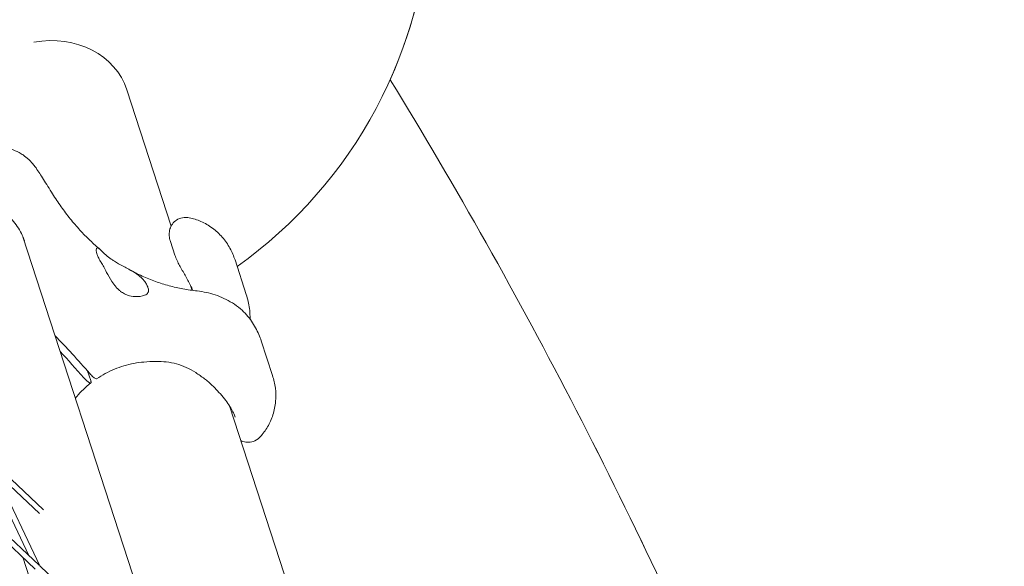
# Model space of a CAD drawing. Units: millimetres. Extents: x -6279 to 9730, y -4381 to 5590.
# Drawn here: x 6433 to 6699, y 645 to 793 of the extents above; entities that cross this region are included whole.
import ezdxf

# ---------------------------------------------------------------- set-up
doc = ezdxf.new("R2010")
doc.units = ezdxf.units.MM
doc.layers.add('DNA COMBI 01', color=7, linetype='Continuous')
doc.layers.add('SICHER-MIN', color=7, linetype='Continuous')

msp = doc.modelspace()

# ---------------------------------------------------------------- linework, layer by layer
at = {"layer": 'DNA COMBI 01', "color": 0, "linetype": 'Continuous', "lineweight": 0}
for p, q in [((6461.685, 774.081), (6473.665, 737.211)), ((6433.509, 734.311), (6530.205, 436.727)), ((6474.657, 729.362), (6473.454, 733.064)), ((6494.003, 718.639), (6490.953, 728.026)), ((6478.897, 721.109), (6479.325, 719.791)), ((6501.117, 696.687), (6498.067, 706.074)), ((6451.038, 697.92), (6451.873, 695.352)), ((6489.506, 688.458), (6517.308, 602.893)), ((6435.071, 647.992), (6422.971, 673.503)), ((6439.071, 660.354), (6424.205, 674.4)), ((6438.079, 645.149), (6424.326, 674.146)), ((6437.986, 659.315), (6425.979, 670.66)), ((6437.875, 645.342), (6414.548, 667.384)), ((6436.845, 644.252), (6416.321, 663.644)), ((6433.444, 647.465), (6440.045, 627.15)), ((6446.64, 637.06), (6438.079, 645.149))]:
    msp.add_line(p, q, dxfattribs=at)
for start in [305.50762, 335.85441]:
    msp.add_arc((6418.93, 828.002), 125, start, 358.26575, dxfattribs=at)
for centre, major_axis, ratio, start_param, end_param in [((6438.86, 766.665), (-22.825, -7.416), 0.8506508, 3.1415927, 4.5436918), ((6462.841, 656.072), (-52.9, 72.812), 0.1875765, 5.1719285, 5.3520433), ((6461.252, 654.918), (-52.9, 72.812), 0.1875765, 5.1719285, 5.2936311)]:
    msp.add_ellipse(centre, major_axis=major_axis, ratio=ratio, start_param=start_param, end_param=end_param, dxfattribs=at)
for points, knots in [([(6627.963, 592.421), (6614.197, 624.75), (6599.329, 656.409), (6567.634, 717.894), (6550.837, 747.739), (6532.994, 776.87)], [0.236896907, 0.236896907, 0.236896907, 0.236896907, 0.275112062, 0.275112062, 0.312800108, 0.312800108, 0.312800108, 0.312800108]), ([(6627.969, 592.405), (6614.201, 624.74), (6599.332, 656.404), (6567.634, 717.894), (6550.837, 747.739), (6532.994, 776.87)], [0.236890808, 0.236890808, 0.236890808, 0.236890808, 0.275112062, 0.275112062, 0.312800108, 0.312800108, 0.312800108, 0.312800108]), ([(6424.216, 758.316), (6424.596, 758.397), (6425.013, 758.467), (6425.937, 758.564), (6426.445, 758.591), (6427.561, 758.566), (6428.17, 758.515), (6429.477, 758.285), (6430.176, 758.107), (6431.614, 757.579), (6432.352, 757.229), (6433.065, 756.789)], [5.81907665, 5.81907665, 5.81907665, 5.81907665, 5.9049335, 5.9049335, 5.99079034, 5.99079034, 6.07664719, 6.07664719, 6.16250403, 6.16250403, 6.24836088, 6.24836088, 6.24836088, 6.24836088]), ([(6441.25, 746.403), (6440.806, 747.123), (6440.376, 747.813), (6439.559, 749.116), (6439.178, 749.718), (6438.461, 750.841), (6438.127, 751.357), (6437.48, 752.333), (6437.183, 752.776), (6436.53, 753.645), (6436.287, 753.965), (6435.5, 754.842), (6435.092, 755.339), (6433.707, 756.37), (6433.419, 756.571), (6433.065, 756.789)], [47.4768811, 47.4768811, 47.4768811, 47.4768811, 49.9263786, 49.9263786, 52.375876, 52.375876, 54.8253734, 54.8253734, 57.2748709, 57.2748709, 58.4996196, 58.4996196, 59.5059394, 59.5059394, 59.7243683, 59.7243683, 59.7243683, 59.7243683]), ([(6441.25, 746.403), (6441.993, 745.197), (6442.762, 744.022), (6444.351, 741.744), (6445.171, 740.64), (6446.857, 738.508), (6447.723, 737.48), (6449.5, 735.506), (6450.409, 734.559), (6452.269, 732.751), (6453.218, 731.889), (6454.185, 731.07)], [32.2884702, 32.2884702, 32.2884702, 32.2884702, 37.2972899, 37.2972899, 42.3061096, 42.3061096, 47.3149292, 47.3149292, 52.3237489, 52.3237489, 57.3325686, 57.3325686, 57.3325686, 57.3325686]), ([(6433.925, 733.194), (6433.706, 733.866), (6433.431, 734.537), (6432.782, 735.845), (6432.406, 736.486), (6431.56, 737.735), (6431.09, 738.341), (6430.067, 739.522), (6429.51, 740.1), (6428.335, 741.225), (6427.719, 741.771), (6427.092, 742.304)], [9.7897594, 9.7897594, 9.7897594, 9.7897594, 12.4509303, 12.4509303, 15.1121013, 15.1121013, 17.7732722, 17.7732722, 20.4344431, 20.4344431, 23.0956141, 23.0956141, 23.0956141, 23.0956141]), ([(6478.581, 739.467), (6478.061, 739.579), (6477.424, 739.633), (6476.173, 739.379), (6475.615, 739.163), (6474.678, 738.534), (6474.292, 738.156), (6473.689, 737.32), (6473.478, 736.866), (6473.182, 735.911), (6473.13, 735.423), (6473.13, 734.412), (6473.216, 733.917), (6473.374, 733.323), (6473.412, 733.193), (6473.454, 733.064)], [23.7033405, 23.7033405, 23.7033405, 23.7033405, 25.0148869, 25.0148869, 25.9337126, 25.9337126, 26.7230056, 26.7230056, 27.5507361, 27.5507361, 28.5705564, 28.5705564, 29.8821028, 29.8821028, 30.2610723, 30.2610723, 30.2610723, 30.2610723]), ([(6490.953, 728.026), (6490.607, 729.092), (6490.159, 730.159), (6489.014, 732.248), (6488.316, 733.264), (6486.703, 735.121), (6485.794, 735.956), (6483.838, 737.389), (6482.792, 737.983), (6480.679, 738.91), (6479.613, 739.243), (6478.581, 739.467)], [51.025696, 51.025696, 51.025696, 51.025696, 52.7052557, 52.7052557, 54.3848154, 54.3848154, 56.0643752, 56.0643752, 57.7439349, 57.7439349, 59.4234946, 59.4234946, 59.4234946, 59.4234946]), ([(6453.459, 731.114), (6453.444, 731.09), (6453.431, 731.065), (6453.353, 730.893), (6453.329, 730.705), (6453.364, 730.256), (6453.422, 729.996), (6453.514, 729.714), (6453.606, 729.431), (6453.737, 729.108), (6454.079, 728.397), (6454.29, 728.009), (6454.581, 727.526), (6454.627, 727.451), (6454.674, 727.376)], [51.333417, 51.333417, 51.333417, 51.333417, 51.6421617, 51.6421617, 53.3347937, 53.3347937, 55.0274257, 55.0274257, 55.0274257, 56.7200577, 56.7200577, 58.4126897, 58.4126897, 58.7214344, 58.7214344, 58.7214344, 58.7214344]), ([(6466.332, 722.403), (6466.029, 722.814), (6465.637, 723.203), (6464.663, 724.003), (6464.062, 724.405), (6462.607, 725.285), (6461.716, 725.761), (6460.363, 726.493), (6459.889, 726.751), (6459.036, 727.236), (6458.654, 727.461), (6458.048, 727.839), (6457.817, 727.989), (6457.383, 728.281), (6457.181, 728.423), (6456.733, 728.752), (6456.495, 728.937), (6455.813, 729.496), (6455.431, 729.853), (6454.63, 730.64), (6454.296, 731.005), (6453.785, 731.36), (6453.609, 731.352), (6453.459, 731.114)], [-22.0235697, -22.0235697, -22.0235697, -22.0235697, -20.0238802, -20.0238802, -17.6998506, -17.6998506, -14.6888048, -14.6888048, -13.0679185, -13.0679185, -11.7038701, -11.7038701, -10.8209843, -10.8209843, -9.9927557, -9.9927557, -8.9078367, -8.9078367, -6.6663958, -6.6663958, -3.3043796, -3.3043796, 0, 0, 0, 0]), ([(6479.557, 719.76), (6479.342, 720.216), (6479.12, 720.669), (6478.424, 722.044), (6477.93, 722.96), (6476.934, 724.764), (6476.427, 725.659), (6475.478, 727.428), (6475.027, 728.224), (6474.657, 729.362)], [-11.6950262, -11.6950262, -11.6950262, -11.6950262, -10.0651654, -10.0651654, -6.7101102, -6.7101102, -3.3550551, -3.3550551, 0, 0, 0, 0]), ([(6454.674, 727.376), (6454.909, 726.998), (6455.144, 726.586), (6455.645, 725.673), (6455.909, 725.171), (6456.616, 723.847), (6457.069, 723.015), (6457.909, 721.723), (6458.26, 721.238), (6458.86, 720.539), (6459.087, 720.3), (6459.535, 719.877), (6459.754, 719.691), (6460.143, 719.396), (6460.31, 719.28), (6460.655, 719.06), (6460.834, 718.958), (6461.286, 718.724), (6461.56, 718.605), (6462.515, 718.259), (6463.2, 718.132), (6464.856, 718.033), (6465.802, 718.187), (6466.917, 718.653), (6467.243, 718.893), (6467.384, 719.166)], [-21.8325436, -21.8325436, -21.8325436, -21.8325436, -20.205898, -20.205898, -18.4300042, -18.4300042, -15.6220617, -15.6220617, -13.8079786, -13.8079786, -12.7732017, -12.7732017, -11.8426259, -11.8426259, -11.1639933, -11.1639933, -10.4582977, -10.4582977, -9.3981458, -9.3981458, -6.782993, -6.782993, -2.6915877, -2.6915877, 0, 0, 0, 0]), ([(6462.301, 725.439), (6463.454, 724.798), (6464.624, 724.209), (6466.994, 723.134), (6468.195, 722.648), (6470.625, 721.777), (6471.854, 721.392), (6474.34, 720.719), (6475.597, 720.432), (6478.136, 719.954), (6479.419, 719.762), (6480.716, 719.618)], [70.7397491, 70.7397491, 70.7397491, 70.7397491, 76.2386021, 76.2386021, 81.7374551, 81.7374551, 87.236308, 87.236308, 92.735161, 92.735161, 98.2340139, 98.2340139, 98.2340139, 98.2340139]), ([(6467.384, 719.166), (6467.467, 719.328), (6467.511, 719.517), (6467.52, 719.968), (6467.472, 720.236), (6467.287, 720.805), (6467.143, 721.124), (6466.779, 721.763), (6466.572, 722.078), (6466.332, 722.403)], [24.3197546, 24.3197546, 24.3197546, 24.3197546, 25.8169047, 25.8169047, 27.513626, 27.513626, 29.2284692, 29.2284692, 30.70969, 30.70969, 30.70969, 30.70969]), ([(6480.716, 719.618), (6481.537, 719.526), (6482.355, 719.394), (6483.98, 719.044), (6484.787, 718.826), (6486.386, 718.297), (6487.177, 717.985), (6488.735, 717.258), (6489.502, 716.842), (6490.997, 715.895), (6491.725, 715.364), (6492.423, 714.772)], [162.2972632, 162.2972632, 162.2972632, 162.2972632, 163.7946953, 163.7946953, 165.2921275, 165.2921275, 166.7895596, 166.7895596, 168.2869918, 168.2869918, 169.784424, 169.784424, 169.784424, 169.784424]), ([(6494.003, 718.639), (6494.197, 718.043), (6494.37, 717.427), (6494.663, 716.157), (6494.782, 715.506), (6494.958, 714.159), (6495.013, 713.462), (6495.032, 712.5), (6495.032, 712.252), (6495.027, 712.003)], [17.8957997, 17.8957997, 17.8957997, 17.8957997, 18.8546911, 18.8546911, 19.8135825, 19.8135825, 20.772474, 20.772474, 21.1008432, 21.1008432, 21.1008432, 21.1008432]), ([(6492.423, 714.772), (6493.023, 714.263), (6493.572, 713.722), (6494.573, 712.605), (6495.025, 712.029), (6495.836, 710.864), (6496.2, 710.271), (6496.853, 709.074), (6497.142, 708.47), (6497.653, 707.267), (6497.875, 706.667), (6498.067, 706.074)], [46.2347417, 46.2347417, 46.2347417, 46.2347417, 47.1929573, 47.1929573, 48.1511729, 48.1511729, 49.1093885, 49.1093885, 50.067604, 50.067604, 51.0258196, 51.0258196, 51.0258196, 51.0258196]), ([(6453.469, 695.85), (6454.221, 696.355), (6455.002, 696.825), (6456.608, 697.685), (6457.431, 698.074), (6459.125, 698.775), (6459.995, 699.085), (6461.76, 699.614), (6462.657, 699.834), (6464.459, 700.178), (6465.364, 700.302), (6466.266, 700.378)], [5.1320803, 5.1320803, 5.1320803, 5.1320803, 8.2741909, 8.2741909, 11.4163015, 11.4163015, 14.5584121, 14.5584121, 17.7005227, 17.7005227, 20.8426333, 20.8426333, 20.8426333, 20.8426333]), ([(6466.266, 700.378), (6467.352, 700.47), (6468.403, 700.528), (6470.43, 700.54), (6471.406, 700.494), (6473.298, 700.275), (6474.213, 700.101), (6476.006, 699.608), (6476.885, 699.288), (6478.62, 698.499), (6479.476, 698.029), (6480.315, 697.497)], [-24.1611714, -24.1611714, -24.1611714, -24.1611714, -20.6679746, -20.6679746, -17.1747778, -17.1747778, -13.6815811, -13.6815811, -10.1883843, -10.1883843, -6.6951875, -6.6951875, -6.6951875, -6.6951875]), ([(6453.469, 695.85), (6453.402, 695.805), (6453.293, 695.817), (6452.972, 695.97), (6452.747, 696.134), (6452.223, 696.605), (6451.929, 696.908), (6451.619, 697.26)], [-4.4353571, -4.4353571, -4.4353571, -4.4353571, -3.1287704, -3.1287704, -1.564502, -1.564502, 0, 0, 0, 0]), ([(6480.315, 697.497), (6480.723, 697.238), (6481.123, 696.973), (6481.906, 696.426), (6482.288, 696.146), (6483.034, 695.569), (6483.399, 695.273), (6484.11, 694.664), (6484.458, 694.351), (6485.135, 693.708), (6485.466, 693.379), (6485.787, 693.041)], [-8.1365846, -8.1365846, -8.1365846, -8.1365846, -6.5092677, -6.5092677, -4.8819508, -4.8819508, -3.2546339, -3.2546339, -1.6273169, -1.6273169, 0, 0, 0, 0]), ([(6497.832, 680.16), (6498.536, 680.948), (6499.201, 681.842), (6500.363, 683.828), (6500.858, 684.915), (6501.601, 687.224), (6501.849, 688.448), (6502.062, 690.899), (6502.029, 692.124), (6501.732, 694.473), (6501.466, 695.615), (6501.117, 696.687)], [9.4895073, 9.4895073, 9.4895073, 9.4895073, 11.1707412, 11.1707412, 12.8519751, 12.8519751, 14.533209, 14.533209, 16.2144429, 16.2144429, 17.8956768, 17.8956768, 17.8956768, 17.8956768]), ([(6451.888, 694.702), (6451.183, 694.149), (6450.512, 693.564), (6449.249, 692.343), (6448.659, 691.708), (6447.976, 690.89), (6447.847, 690.732), (6447.721, 690.573)], [5.1331972, 5.1331972, 5.1331972, 5.1331972, 8.2750844, 8.2750844, 11.4169716, 11.4169716, 12.160002, 12.160002, 12.160002, 12.160002]), ([(6451.873, 695.352), (6451.923, 695.197), (6451.952, 695.065), (6451.967, 694.855), (6451.952, 694.778), (6451.854, 694.648), (6451.732, 694.649), (6451.383, 694.815), (6451.158, 694.979), (6450.634, 695.45), (6450.34, 695.753), (6450.03, 696.106)], [-6.558336, -6.558336, -6.558336, -6.558336, -5.6251754, -5.6251754, -4.6919832, -4.6919832, -3.1287704, -3.1287704, -1.564502, -1.564502, 0, 0, 0, 0]), ([(6485.787, 693.041), (6486.352, 692.448), (6486.888, 691.855), (6487.883, 690.685), (6488.34, 690.109), (6489.15, 689.006), (6489.502, 688.48), (6490.108, 687.483), (6490.36, 687.014), (6490.76, 686.165), (6490.908, 685.786), (6491.013, 685.463)], [-30.2387594, -30.2387594, -30.2387594, -30.2387594, -27.5460021, -27.5460021, -24.8532447, -24.8532447, -22.1604874, -22.1604874, -19.46773, -19.46773, -16.7749726, -16.7749726, -16.7749726, -16.7749726]), ([(6497.832, 680.16), (6497.478, 679.764), (6496.993, 679.344), (6495.832, 678.816), (6495.254, 678.662), (6494.127, 678.62), (6493.593, 678.699), (6492.917, 678.921), (6492.729, 678.998), (6492.551, 679.085)], [-6.5542073, -6.5542073, -6.5542073, -6.5542073, -5.2433658, -5.2433658, -4.3242713, -4.3242713, -3.5336918, -3.5336918, -3.206008, -3.206008, -3.206008, -3.206008])]:
    msp.add_open_spline(points, degree=3, knots=knots, dxfattribs=at)
at = {"layer": 'SICHER-MIN', "extrusion": (-5.80073e-06, 5.80081e-06, 1)}
msp.add_lwpolyline([(2279.383, 3327.904, 0.5572589), (-3995.475, 553.843, 0.033018), (-4200.389, 266.649, 0.056597), (-4442.124, -246.371, 0.0391596), (-4535.379, -614.234, 0.0423955), (-4569.837, -1018.39, 0.0000012), (-4569.837, -1018.729), (-4569.837, -1503.562, 0.466185), (-2774.763, -3010.425), (-2699.523, -2997.189, 0.3463425), (2279.107, -3328.096), (3000.193, -3328.106, 0.4405356), (8796.84, -1974.17, 0.4512839), (8976.353, 1613.144, 0.4707542), (2999.882, 3327.894), (2279.383, 3327.904)], format="xyb", dxfattribs=at)

doc.saveas('drawing.dxf')
